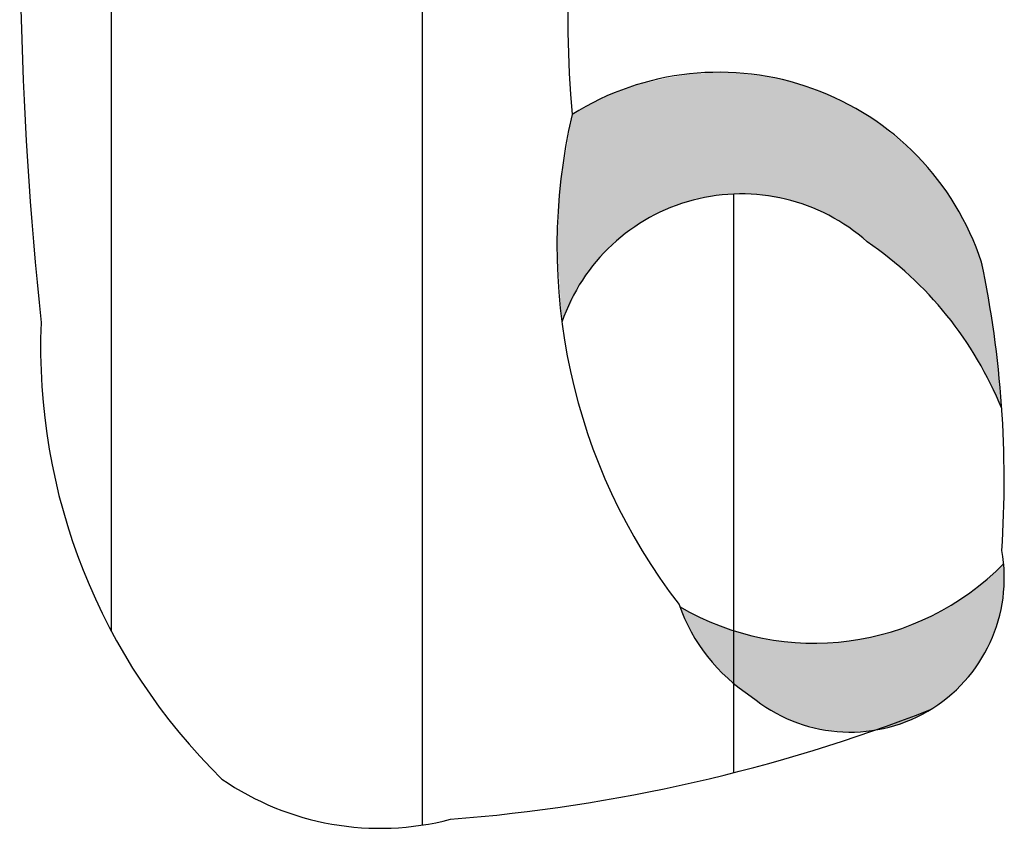
# Model space of a CAD drawing. Units: millimetres. Extents: x 5215 to 5635, y 3767 to 4064.
# Drawn here: x 5551 to 5551, y 3776 to 3777 of the extents above; entities that cross this region are included whole.
import ezdxf

# ---------------------------------------------------------------- set-up
doc = ezdxf.new("R2010")
doc.units = ezdxf.units.MM
doc.layers.add('view', color=7, linetype='Continuous')

msp = doc.modelspace()

# ---------------------------------------------------------------- linework, layer by layer
at = {"layer": 'view'}
for p, q in [((5550.900216822134, 3777.901695217935), (5550.900216822134, 3776.245661360209)), ((5550.740216822102, 3777.841096119021), (5550.740216822102, 3776.345737590452)), ((5551.060216822167, 3776.570224408989), (5551.060216822167, 3776.272605103438))]:
    msp.add_line(p, q, dxfattribs=at)
for centre, radius, start, end in [((5551.563269652979, 3776.66205352172), 0.5882211554416553, 152.2483732407484, 184.9626641543001), ((5552.728961419867, 3776.71546243224), 2.035689098950007, 176.5697553451795, 185.9596759544604), ((5551.052748684277, 3776.490738120859), 0.1421372378645588, 18.22950880679265, 122.0826731686591), ((5551.270745962363, 3776.54317417368), 0.3012656871313679, 166.9562120010017, 217.6745399611862), ((5551.064216019906, 3776.472859823142), 0.09744668308432274, 48.33889657208719, 161.1532499711076), ((5551.021046133217, 3776.387934383002), 0.1911279006361524, 22.10621272429675, 55.61307369281449), ((5550.651827850466, 3776.423041474071), 0.5475353101870223, 356.2097680708268, 11.82050426581822), ((5551.015065627027, 3776.491377369498), 0.3110511386332858, 177.655853959726, 225.5527139665707), ((5551.120165284461, 3776.372741465454), 0.07926549583438361, 230.1600227402218, 10.25078366751997), ((5551.101741714025, 3776.475502138955), 0.1362713114323816, 239.4679712488773, 315.6421872672771), ((5551.11864520525, 3776.388777414334), 0.09132408868883547, 198.9981420179033, 237.3566013851042), ((5550.847469744127, 3777.111744870429), 0.8656886666339315, 274.4590067764357, 291.2417174031056), ((5550.878512607975, 3776.387093568218), 0.1430878838707468, 235.3952142056434, 284.6797656314291)]:
    msp.add_arc(centre, radius, start, end, dxfattribs=at)
for points in [[(5551.025189905049, 3776.629766971801), (5551.038761379401, 3776.632113434372), (5551.035629500722, 3776.565868786533), (5551.043981177238, 3776.568215249104)], [(5551.038761379401, 3776.632113434372), (5551.056779348146, 3776.632914665152), (5551.043981177238, 3776.568215249104), (5551.053918125661, 3776.569789095779)], [(5551.056779348146, 3776.632914665152), (5551.067218943703, 3776.63185589574), (5551.053918125661, 3776.569789095779), (5551.066445640376, 3776.570304173042)], [(5551.067218943703, 3776.63185589574), (5551.07897315509, 3776.630568202582), (5551.066445640376, 3776.570304173042), (5551.075299964024, 3776.569531557147)], [(5551.07897315509, 3776.630568202582), (5551.091732660861, 3776.6274205083), (5551.075299964024, 3776.569531557147), (5551.085739559698, 3776.56770017184)], [(5550.997544309212, 3776.621954967265), (5551.01084512737, 3776.626390354705), (5551.016838228534, 3776.558056781997), (5551.025731217436, 3776.562749708069)], [(5551.01084512737, 3776.626390354705), (5551.025189905049, 3776.629766971801), (5551.025731217436, 3776.562749708069), (5551.035629500722, 3776.565868786533)], [(5551.091732660861, 3776.6274205083), (5551.102945559862, 3776.623786353503), (5551.085739559698, 3776.56770017184), (5551.093047276692, 3776.565868786533)], [(5550.990236592217, 3776.618292196651), (5550.997544309212, 3776.621954967265), (5551.008757208212, 3776.552820164708), (5551.016838228534, 3776.558056781997)], [(5551.102945559862, 3776.623786353503), (5551.116787690407, 3776.617777119388), (5551.093047276692, 3776.565868786533)], [(5550.977253573918, 3776.611168527042), (5550.990236592217, 3776.618292196651), (5550.991783198988, 3776.537968772461), (5550.999902884563, 3776.546038314697)], [(5550.990236592217, 3776.618292196651), (5551.008757208212, 3776.552820164708), (5550.999902884563, 3776.546038314697)], [(5551.116787690407, 3776.617777119388), (5551.131944436667, 3776.608906345439), (5551.093047276692, 3776.565868786533), (5551.103757528443, 3776.561948476357)], [(5550.977253573918, 3776.611168527042), (5550.969628057181, 3776.544235545208), (5550.971993843763, 3776.50433880463)], [(5550.977253573918, 3776.611168527042), (5550.971174663951, 3776.573966943656), (5550.969628057181, 3776.544235545208)], [(5550.977253573918, 3776.611168527042), (5550.980840956181, 3776.523088765328), (5550.971993843763, 3776.50433880463)], [(5550.977253573918, 3776.611168527042), (5550.991783198988, 3776.537968772461), (5550.980840956181, 3776.523088765328)], [(5551.131944436667, 3776.608906345439), (5551.149691749219, 3776.594570031387), (5551.103757528443, 3776.561948476357), (5551.113153164479, 3776.557255551216)], [(5551.149691749219, 3776.594570031387), (5551.15672881002, 3776.587502027859), (5551.113153164479, 3776.557255551216), (5551.122046153381, 3776.551274932918)], [(5551.15672881002, 3776.587502027859), (5551.165351142728, 3776.577858638016), (5551.122046153381, 3776.551274932918), (5551.129315205122, 3776.545008160171)], [(5551.165351142728, 3776.577858638016), (5551.173702819244, 3776.564552477558), (5551.129315205122, 3776.545008160171), (5551.140025456989, 3776.537968772461)], [(5551.173702819244, 3776.564552477558), (5551.180469223735, 3776.553077703339), (5551.140025456989, 3776.537968772461), (5551.149962405412, 3776.529355537144)], [(5551.180469223735, 3776.553077703339), (5551.188318253116, 3776.534563540478), (5551.149962405412, 3776.529355537144), (5551.161175304413, 3776.517880762925)], [(5551.188318253116, 3776.534563540478), (5551.190638163214, 3776.5194546096), (5551.161175304413, 3776.517880762925)], [(5551.161175304413, 3776.517880762925), (5551.190638163214, 3776.5194546096), (5551.170300284371, 3776.506921065037)], [(5551.170300284371, 3776.506921065037), (5551.190638163214, 3776.5194546096), (5551.192726082372, 3776.507722295818)], [(5551.170300284371, 3776.506921065037), (5551.1781106485, 3776.496762597931), (5551.192726082372, 3776.507722295818)], [(5551.1781106485, 3776.496762597931), (5551.192726082372, 3776.507722295818), (5551.182827799086, 3776.490238287483), (5551.194582010474, 3776.494158596729)], [(5551.182827799086, 3776.490238287483), (5551.194582010474, 3776.494158596729), (5551.188550244056, 3776.479278589596), (5551.196128617245, 3776.481367513535)], [(5551.188550244056, 3776.479278589596), (5551.196128617245, 3776.481367513535), (5551.198123807291, 3776.45986053813)], [(5551.19917401913, 3776.380229812113), (5551.190251511493, 3776.371455767189), (5551.198873844201, 3776.363557917995)], [(5551.180585219263, 3776.364273302254), (5551.190251511493, 3776.371455767189), (5551.196940585709, 3776.353771450927), (5551.198873844201, 3776.363557917995)], [(5551.173548158462, 3776.359866531563), (5551.180585219263, 3776.364273302254), (5551.19203010932, 3776.339206213129), (5551.194814001414, 3776.346245601771)], [(5551.180585219263, 3776.364273302254), (5551.196940585709, 3776.353771450927), (5551.194814001414, 3776.346245601771)], [(5551.032513170474, 3776.358125484546), (5551.043207873794, 3776.352340681476), (5551.038336062542, 3776.345301292834)], [(5551.168173700076, 3776.35663299076), (5551.173548158462, 3776.359866531563), (5551.188936895778, 3776.333597594869), (5551.19203010932, 3776.339206213129)], [(5551.043207873794, 3776.352340681476), (5551.051327559253, 3776.349107141604), (5551.038336062542, 3776.345301292834), (5551.042009253608, 3776.339320674536)], [(5551.147835821117, 3776.347332986069), (5551.159783358307, 3776.35211175773), (5551.165660464059, 3776.307815120553), (5551.174862774293, 3776.315455432047)], [(5551.159783358307, 3776.35211175773), (5551.168173700076, 3776.35663299076), (5551.174862774293, 3776.315455432047), (5551.182982459752, 3776.324412052517)], [(5551.168173700076, 3776.35663299076), (5551.188936895778, 3776.333597594869), (5551.182982459752, 3776.324412052517)], [(5551.051327559253, 3776.349107141604), (5551.055271406512, 3776.347332986069), (5551.042009253608, 3776.339320674536), (5551.046107761533, 3776.333483133462)], [(5551.055271406512, 3776.347332986069), (5551.0593312493, 3776.346131139432), (5551.046107761533, 3776.333483133462), (5551.051830206503, 3776.326558207159)], [(5551.136970908585, 3776.34398498479), (5551.147835821117, 3776.347332986069), (5551.138053533359, 3776.295510499735), (5551.147603830061, 3776.298372039569)], [(5551.147835821117, 3776.347332986069), (5551.156071502104, 3776.301948964593), (5551.147603830061, 3776.298372039569)], [(5551.147835821117, 3776.347332986069), (5551.165660464059, 3776.307815120553), (5551.156071502104, 3776.301948964593)], [(5551.0593312493, 3776.346131139432), (5551.065904327988, 3776.343870523383), (5551.051830206503, 3776.326558207159), (5551.05434344252, 3776.323811128733)], [(5551.065904327988, 3776.343870523383), (5551.077503878711, 3776.341237906364), (5551.05434344252, 3776.323811128733), (5551.063391091971, 3776.315941894424)], [(5551.125410023116, 3776.341237906364), (5551.136970908585, 3776.34398498479), (5551.129353870376, 3776.293965267946), (5551.138053533359, 3776.295510499735)], [(5551.077503878711, 3776.341237906364), (5551.090534040675, 3776.339692675506), (5551.063391091971, 3776.315941894424), (5551.075454624806, 3776.3072141977)], [(5551.090534040675, 3776.339692675506), (5551.075454624806, 3776.3072141977), (5551.084656934923, 3776.301720040848)], [(5551.090534040675, 3776.339692675506), (5551.102713568922, 3776.339320674536), (5551.084656934923, 3776.301720040848), (5551.0911140182, 3776.298858501014)], [(5551.102713568922, 3776.339320674536), (5551.10379619358, 3776.295167114583), (5551.0911140182, 3776.298858501014)], [(5551.102713568922, 3776.339320674536), (5551.113926467922, 3776.339807136913), (5551.10379619358, 3776.295167114583), (5551.11798631071, 3776.293593267907)], [(5551.113926467922, 3776.339807136913), (5551.125410023116, 3776.341237906364), (5551.11798631071, 3776.293593267907), (5551.129353870376, 3776.293965267946)]]:
    msp.add_solid(points, dxfattribs=at)

doc.saveas('drawing.dxf')
